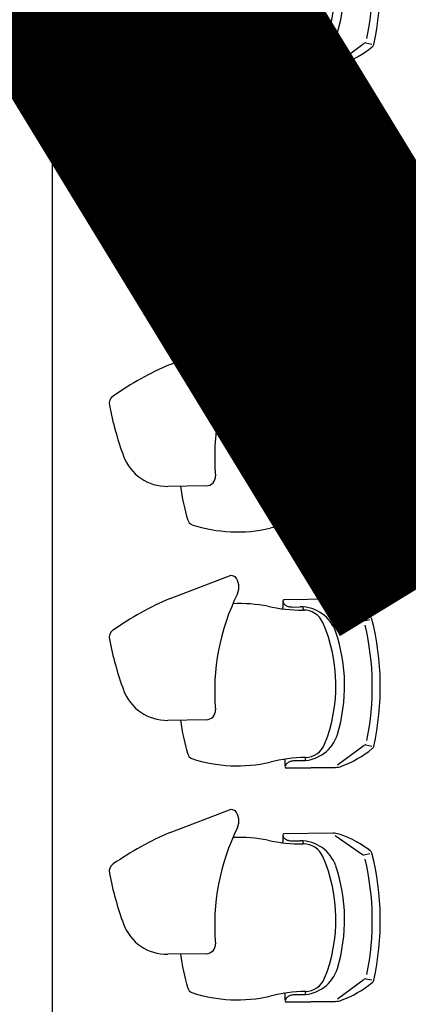
# Model space of a CAD drawing. Extents: x -227430 to 2291866, y -120361 to -60961.
# Drawn here: x 13574 to 14622, y -87206 to -84555 of the extents above; entities that cross this region are included whole.
import ezdxf

# ---------------------------------------------------------------- set-up
doc = ezdxf.new("R2010")
doc.units = 0
doc.header["$MEASUREMENT"] = 0
for name, color, linetype in [('A-Furniture', 252, 'CONTINUOUS'), ('A-Stairs', 151, 'CONTINUOUS'), ('A-Text__Primary Room', 6, 'CONTINUOUS'), ('A-Wall__Brick', 6, 'CONTINUOUS')]:
    doc.layers.add(name, color=color, linetype=linetype)
doc.styles.add('Arial', font='arial.ttf')
doc.styles.add('SK-500', font='arial.ttf', dxfattribs={"height": 500})

msp = doc.modelspace()

# ---------------------------------------------------------------- linework, layer by layer
at = {"layer": 'A-Furniture'}
for p, q in [((14430.9, -84671.2), (14503.2, -84618)), ((14507.2, -84617.2), (14523.1, -84620.4)), ((14344.7, -84659.3), (14344.6, -84654.1)), ((14289.9, -84675), (14289.7, -84659.2)), ((14293.5, -84679.9), (14425.1, -84678)), ((14293.5, -84679.9), (14425.1, -84678)), ((14425.1, -84678), (14293.5, -84679.9)), ((14336.4, -84659.8), (14317.2, -84660.1)), ((14336.4, -84659.8), (14317.2, -84660.1)), ((14317.2, -84660.1), (14336.4, -84659.8)), ((13979.6, -84853.2), (14144, -84790.6)), ((14144, -84790.6), (14155.5, -84793.9)), ((14283.3, -84862), (14283.5, -84877.8)), ((14418.3, -84855), (14286.7, -84857)), ((14424.4, -84861.6), (14498.2, -84912.6)), ((14311, -84876.1), (14330.2, -84875.8)), ((14311, -84876.1), (14330.2, -84875.8)), ((14338.6, -84881.3), (14338.5, -84876)), ((14502.2, -84913.3), (14518, -84909.6)), ((14077.3, -85179.8), (13973.2, -85181.3)), ((14430.9, -85301.2), (14503.2, -85248)), ((14507.2, -85247.2), (14523.1, -85250.4)), ((14289.9, -85305), (14289.7, -85289.2)), ((14336.4, -85289.8), (14317.2, -85290.1)), ((14336.4, -85289.8), (14317.2, -85290.1)), ((14317.2, -85290.1), (14336.4, -85289.8)), ((14344.7, -85289.3), (14344.6, -85284.1)), ((14293.5, -85309.9), (14425.1, -85308)), ((14293.5, -85309.9), (14425.1, -85308)), ((14425.1, -85308), (14293.5, -85309.9)), ((13979.6, -85483.2), (14144, -85420.6)), ((14144, -85420.6), (14155.5, -85423.9)), ((14283.3, -85492), (14283.5, -85507.8)), ((14418.3, -85485), (14286.7, -85487)), ((14311, -85506.1), (14330.2, -85505.8)), ((14311, -85506.1), (14330.2, -85505.8)), ((14338.6, -85511.3), (14338.5, -85506)), ((14424.4, -85491.6), (14498.2, -85542.6)), ((14502.2, -85543.3), (14518, -85539.6)), ((14077.3, -85809.8), (13973.2, -85811.3)), ((14507.2, -85877.2), (14523.1, -85880.4)), ((14430.9, -85931.2), (14503.2, -85878)), ((14289.9, -85935), (14289.7, -85919.2)), ((14336.4, -85919.8), (14317.2, -85920.1)), ((14336.4, -85919.8), (14317.2, -85920.1)), ((14317.2, -85920.1), (14336.4, -85919.8)), ((14344.7, -85919.3), (14344.6, -85914.1)), ((14293.5, -85939.9), (14425.1, -85938)), ((14293.5, -85939.9), (14425.1, -85938)), ((14425.1, -85938), (14293.5, -85939.9)), ((13979.6, -86113.2), (14144, -86050.6)), ((14144, -86050.6), (14155.5, -86053.9)), ((14418.3, -86115), (14286.7, -86117)), ((14283.3, -86122), (14283.5, -86137.8)), ((14311, -86136.1), (14330.2, -86135.8)), ((14311, -86136.1), (14330.2, -86135.8)), ((14338.6, -86141.3), (14338.5, -86136)), ((14424.4, -86121.6), (14498.2, -86172.6)), ((14502.2, -86173.3), (14518, -86169.6)), ((14077.3, -86439.8), (13973.2, -86441.3)), ((14430.9, -86561.2), (14503.2, -86508)), ((14507.2, -86507.2), (14523.1, -86510.4)), ((14289.9, -86565), (14289.7, -86549.2)), ((14336.4, -86549.8), (14317.2, -86550.1)), ((14336.4, -86549.8), (14317.2, -86550.1)), ((14317.2, -86550.1), (14336.4, -86549.8)), ((14344.7, -86549.3), (14344.6, -86544.1)), ((14293.5, -86569.9), (14425.1, -86568)), ((14293.5, -86569.9), (14425.1, -86568)), ((14425.1, -86568), (14293.5, -86569.9)), ((13979.6, -86743.2), (14144, -86680.6)), ((14144, -86680.6), (14155.5, -86683.9)), ((14283.3, -86752), (14283.5, -86767.8)), ((14418.3, -86745), (14286.7, -86747)), ((14424.4, -86751.6), (14498.2, -86802.6)), ((14311, -86766.1), (14330.2, -86765.8)), ((14311, -86766.1), (14330.2, -86765.8)), ((14338.6, -86771.3), (14338.5, -86766)), ((14502.2, -86803.3), (14518, -86799.6)), ((14077.3, -87069.8), (13973.2, -87071.3)), ((14430.9, -87191.2), (14503.2, -87138)), ((14507.2, -87137.2), (14523.1, -87140.4)), ((14344.7, -87179.3), (14344.6, -87174.1)), ((14289.9, -87195), (14289.7, -87179.2)), ((14293.5, -87199.9), (14425.1, -87198)), ((14293.5, -87199.9), (14425.1, -87198)), ((14425.1, -87198), (14293.5, -87199.9)), ((14336.4, -87179.8), (14317.2, -87180.1)), ((14336.4, -87179.8), (14317.2, -87180.1)), ((14317.2, -87180.1), (14336.4, -87179.8))]:
    msp.add_line(p, q, dxfattribs=at)
for centre, radius, start, end in [((13803.4, -84460.7), 742.9, 347.5103, 14.1968), ((13803.4, -84460.7), 742.9, 347.5103, 14.1968), ((13803.4, -84460.7), 742.9, 347.5103, 14.1968), ((14001.3, -84457.7), 425.3, 338.1794, 23.5278), ((13999.7, -84457.8), 450.4, 343.0255, 18.6817), ((13796.6, -84460.8), 728.1, 348.5515, 13.1557), ((14704.9, -84447.3), 705.2, 188.4444, 196.0531), ((14334.9, -84559.8), 100, 270.8536, 342.8545), ((14334.9, -84559.8), 100, 270.8536, 342.8545), ((14334.9, -84559.8), 100, 270.8536, 342.8545), ((14343.7, -84594.7), 56.5, 270.8536, 337.9939), ((14339.8, -84400.5), 292.6, 290.3894, 309.1626), ((14339.8, -84400.5), 292.6, 290.3894, 309.1626), ((14339.8, -84400.5), 292.6, 290.3894, 309.1626), ((14506.2, -84622.1), 5, 78.3754, 126.3514), ((14519, -84619.2), 10, 304.4204, 347.5119), ((14519, -84619.2), 10, 304.4204, 347.5119), ((14519, -84619.2), 10, 304.4204, 347.3936), ((14045, -84637.1), 18.5, 196.1717, 248.8062), ((14161.3, -84275.6), 398.3, 252.0047, 282.7208), ((14350.6, -85055.6), 404.4, 90.8536, 104.5448), ((14286.7, -84659.2), 3, 0.8536, 99.1606), ((14347.6, -84654), 3, 93.583, 180.8536), ((14299.6, -84676.3), 9.65, 145.4054, 180.8536), ((14299.6, -84676.3), 9.65, 145.4054, 180.8536), ((14299.6, -84676.3), 9.65, 145.4054, 180.8536), ((14293.4, -84676.4), 3.5, 180.8536, 270.8536), ((14293.4, -84676.4), 3.5, 180.8536, 270.8536), ((14293.4, -84676.4), 3.5, 180.8536, 270.8536), ((14308.2, -84682.3), 20.1, 121.0452, 145.4054), ((14308.2, -84682.3), 20.1, 121.0452, 145.4054), ((14308.2, -84682.3), 20.1, 121.0452, 145.4054), ((14314, -84691.9), 31.3, 104.4033, 121.0452), ((14314, -84691.9), 31.3, 104.4033, 121.0452), ((14314, -84691.9), 31.3, 104.4033, 121.0452), ((14317.9, -84707.2), 47.1, 90.8536, 104.4033), ((14317.9, -84707.2), 47.1, 90.8536, 104.4033), ((14317.9, -84707.2), 47.1, 90.8536, 104.4033), ((14424.3, -84628), 50, 270.8536, 290.3894), ((14424.3, -84628), 50, 270.8536, 290.3894), ((14424.3, -84628), 50, 270.8536, 290.3894), ((14118, -84822.3), 47, 337.5704, 37.131), ((14692.7, -85103.6), 592.9, 153.6281, 184.7539), ((14317.8, -85643.9), 860, 113.1562, 124.8334), ((14166.7, -85265.1), 398.3, 78.9863, 92.5539), ((14286.8, -84860.5), 3.5, 90.8536, 180.8536), ((14286.8, -84860.5), 3.5, 90.8536, 180.8536), ((14292.9, -84860.4), 9.65, 180.8536, 216.3018), ((14292.9, -84860.4), 9.65, 180.8536, 216.3018), ((14301.3, -84854.2), 20.1, 216.3018, 240.662), ((14301.3, -84854.2), 20.1, 216.3018, 240.662), ((14419.1, -84905), 50, 71.3178, 90.8536), ((14419.1, -84905), 50, 71.3178, 90.8536), ((14419.1, -84905), 50, 71.3178, 90.8536), ((14341.4, -85134.9), 292.6, 64.1259, 71.3178), ((14341.4, -85134.9), 292.6, 64.1259, 71.3178), ((14341.4, -85134.9), 292.6, 64.1259, 71.3178), ((14332.6, -84479.8), 404.4, 257.1624, 270.8536), ((14280.5, -84877.8), 3, 262.5466, 0.8536), ((14306.8, -84844.4), 31.3, 240.662, 257.3039), ((14306.8, -84844.4), 31.3, 240.662, 257.3039), ((14310.3, -84829), 47.1, 257.3039, 270.8536), ((14310.3, -84829), 47.1, 257.3039, 270.8536), ((14331.7, -84975.8), 100, 18.8527, 90.8536), ((14331.7, -84975.8), 100, 18.8527, 90.8536), ((14341.6, -84881.2), 3, 180.8536, 268.1242), ((14339.5, -84940.7), 56.5, 23.7133, 90.8536), ((14341.4, -85134.9), 292.6, 52.5445, 64.1259), ((14341.4, -85134.9), 292.6, 52.5445, 61.2367), ((14341.4, -85134.9), 292.6, 52.5445, 61.2367), ((14001.3, -85087.7), 425.3, 338.1794, 23.5278), ((14501, -84908.5), 5, 235.3558, 283.3318), ((14513.9, -84911), 10, 14.1953, 57.2868), ((14513.9, -84911), 10, 14.1953, 57.2868), ((14513.9, -84911), 10, 14.1953, 57.2868), ((13803.4, -85090.7), 742.9, 347.5103, 14.1968), ((13803.4, -85090.7), 742.9, 347.5103, 14.1968), ((13803.4, -85090.7), 742.9, 347.5103, 14.1968), ((13840.8, -84958.5), 25, 124.8334, 190.9955), ((13999.7, -85087.8), 450.4, 343.0255, 18.6817), ((13796.6, -85090.8), 728.1, 348.5515, 13.1557), ((14699.8, -84791.6), 900, 190.9955, 200.0095), ((13971.4, -85056.3), 125, 200.2501, 270.8536), ((14076.9, -85154.8), 25, 270.8536, 4.7539), ((14704.9, -85077.3), 705.2, 188.4444, 196.0531), ((14334.9, -85189.8), 100, 270.8536, 342.8545), ((14334.9, -85189.8), 100, 270.8536, 342.8545), ((14334.9, -85189.8), 100, 270.8536, 342.8545), ((14343.7, -85224.7), 56.5, 270.8536, 337.9939), ((14339.8, -85030.5), 292.6, 290.3894, 309.1626), ((14339.8, -85030.5), 292.6, 290.3894, 309.1626), ((14339.8, -85030.5), 292.6, 290.3894, 309.1626), ((14506.2, -85252.1), 5, 78.3754, 126.3514), ((14519, -85249.2), 10, 304.4204, 347.5119), ((14519, -85249.2), 10, 304.4204, 347.5119), ((14519, -85249.2), 10, 304.4204, 347.3936), ((14045, -85267.1), 18.5, 196.1717, 248.8062), ((14161.3, -84905.6), 398.3, 252.0047, 282.7208), ((14350.6, -85685.6), 404.4, 90.8536, 104.5448), ((14286.7, -85289.2), 3, 0.8536, 99.1606), ((14314, -85321.9), 31.3, 104.4033, 121.0452), ((14314, -85321.9), 31.3, 104.4033, 121.0452), ((14314, -85321.9), 31.3, 104.4033, 121.0452), ((14317.9, -85337.2), 47.1, 90.8536, 104.4033), ((14317.9, -85337.2), 47.1, 90.8536, 104.4033), ((14317.9, -85337.2), 47.1, 90.8536, 104.4033), ((14347.6, -85284), 3, 93.583, 180.8536), ((14299.6, -85306.3), 9.65, 145.4054, 180.8536), ((14299.6, -85306.3), 9.65, 145.4054, 180.8536), ((14299.6, -85306.3), 9.65, 145.4054, 180.8536), ((14293.4, -85306.4), 3.5, 180.8536, 270.8536), ((14293.4, -85306.4), 3.5, 180.8536, 270.8536), ((14293.4, -85306.4), 3.5, 180.8536, 270.8536), ((14308.2, -85312.3), 20.1, 121.0452, 145.4054), ((14308.2, -85312.3), 20.1, 121.0452, 145.4054), ((14308.2, -85312.3), 20.1, 121.0452, 145.4054), ((14424.3, -85258), 50, 270.8536, 290.3894), ((14424.3, -85258), 50, 270.8536, 290.3894), ((14424.3, -85258), 50, 270.8536, 290.3894), ((14118, -85452.3), 47, 337.5704, 37.131), ((14692.7, -85733.6), 592.9, 153.6281, 184.7539), ((14317.8, -86273.9), 860, 113.1562, 124.8334), ((14166.7, -85895.1), 398.3, 78.9863, 92.5539), ((14332.6, -85109.8), 404.4, 257.1624, 270.8536), ((14286.8, -85490.5), 3.5, 90.8536, 180.8536), ((14286.8, -85490.5), 3.5, 90.8536, 180.8536), ((14292.9, -85490.4), 9.65, 180.8536, 216.3018), ((14292.9, -85490.4), 9.65, 180.8536, 216.3018), ((14301.3, -85484.2), 20.1, 216.3018, 240.662), ((14301.3, -85484.2), 20.1, 216.3018, 240.662), ((14306.8, -85474.4), 31.3, 240.662, 257.3039), ((14306.8, -85474.4), 31.3, 240.662, 257.3039), ((14310.3, -85459), 47.1, 257.3039, 270.8536), ((14310.3, -85459), 47.1, 257.3039, 270.8536), ((14331.7, -85605.8), 100, 18.8527, 90.8536), ((14331.7, -85605.8), 100, 18.8527, 90.8536), ((14419.1, -85535), 50, 71.3178, 90.8536), ((14419.1, -85535), 50, 71.3178, 90.8536), ((14419.1, -85535), 50, 71.3178, 90.8536), ((14341.4, -85764.9), 292.6, 64.1259, 71.3178), ((14341.4, -85764.9), 292.6, 64.1259, 71.3178), ((14341.4, -85764.9), 292.6, 64.1259, 71.3178), ((14341.4, -85764.9), 292.6, 52.5445, 64.1259), ((14280.5, -85507.8), 3, 262.5466, 0.8536), ((14341.6, -85511.2), 3, 180.8536, 268.1242), ((14339.5, -85570.7), 56.5, 23.7133, 90.8536), ((14341.4, -85764.9), 292.6, 52.5445, 61.2367), ((14341.4, -85764.9), 292.6, 52.5445, 61.2367), ((14513.9, -85541), 10, 14.1953, 57.2868), ((14513.9, -85541), 10, 14.1953, 57.2868), ((14513.9, -85541), 10, 14.1953, 57.2868), ((14001.3, -85717.7), 425.3, 338.1794, 23.5278), ((14501, -85538.5), 5, 235.3558, 283.3318), ((13796.6, -85720.8), 728.1, 348.5515, 13.1557), ((13803.4, -85720.7), 742.9, 347.5103, 14.1968), ((13803.4, -85720.7), 742.9, 347.5103, 14.1968), ((13803.4, -85720.7), 742.9, 347.5103, 14.1968), ((13840.8, -85588.5), 25, 124.8334, 190.9955), ((13999.7, -85717.8), 450.4, 343.0255, 18.6817), ((14699.8, -85421.6), 900, 190.9955, 200.0095), ((13971.4, -85686.3), 125, 200.2501, 270.8536), ((14076.9, -85784.8), 25, 270.8536, 4.7539), ((14704.9, -85707.3), 705.2, 188.4444, 196.0531), ((14334.9, -85819.8), 100, 270.8536, 342.8545), ((14334.9, -85819.8), 100, 270.8536, 342.8545), ((14334.9, -85819.8), 100, 270.8536, 342.8545), ((14343.7, -85854.7), 56.5, 270.8536, 337.9939), ((14506.2, -85882.1), 5, 78.3754, 126.3514), ((14045, -85897.1), 18.5, 196.1717, 248.8062), ((14339.8, -85660.5), 292.6, 290.3894, 309.1626), ((14339.8, -85660.5), 292.6, 290.3894, 309.1626), ((14339.8, -85660.5), 292.6, 290.3894, 309.1626), ((14519, -85879.2), 10, 304.4204, 347.5119), ((14519, -85879.2), 10, 304.4204, 347.5119), ((14519, -85879.2), 10, 304.4204, 347.3936), ((14161.3, -85535.6), 398.3, 252.0047, 282.7208), ((14350.6, -86315.6), 404.4, 90.8536, 104.5448), ((14286.7, -85919.2), 3, 0.8536, 99.1606), ((14299.6, -85936.3), 9.65, 145.4054, 180.8536), ((14299.6, -85936.3), 9.65, 145.4054, 180.8536), ((14299.6, -85936.3), 9.65, 145.4054, 180.8536), ((14308.2, -85942.3), 20.1, 121.0452, 145.4054), ((14308.2, -85942.3), 20.1, 121.0452, 145.4054), ((14308.2, -85942.3), 20.1, 121.0452, 145.4054), ((14314, -85951.9), 31.3, 104.4033, 121.0452), ((14314, -85951.9), 31.3, 104.4033, 121.0452), ((14314, -85951.9), 31.3, 104.4033, 121.0452), ((14317.9, -85967.2), 47.1, 90.8536, 104.4033), ((14317.9, -85967.2), 47.1, 90.8536, 104.4033), ((14317.9, -85967.2), 47.1, 90.8536, 104.4033), ((14347.6, -85914), 3, 93.583, 180.8536), ((14293.4, -85936.4), 3.5, 180.8536, 270.8536), ((14293.4, -85936.4), 3.5, 180.8536, 270.8536), ((14293.4, -85936.4), 3.5, 180.8536, 270.8536), ((14424.3, -85888), 50, 270.8536, 290.3894), ((14424.3, -85888), 50, 270.8536, 290.3894), ((14424.3, -85888), 50, 270.8536, 290.3894), ((14118, -86082.3), 47, 337.5704, 37.131), ((14317.8, -86903.9), 860, 113.1562, 124.8334), ((14692.7, -86363.6), 592.9, 153.6281, 184.7539), ((14419.1, -86165), 50, 71.3178, 90.8536), ((14419.1, -86165), 50, 71.3178, 90.8536), ((14419.1, -86165), 50, 71.3178, 90.8536), ((14166.7, -86525.1), 398.3, 78.9863, 92.5539), ((14332.6, -85739.8), 404.4, 257.1624, 270.8536), ((14280.5, -86137.8), 3, 262.5466, 0.8536), ((14286.8, -86120.5), 3.5, 90.8536, 180.8536), ((14286.8, -86120.5), 3.5, 90.8536, 180.8536), ((14292.9, -86120.4), 9.65, 180.8536, 216.3018), ((14292.9, -86120.4), 9.65, 180.8536, 216.3018), ((14301.3, -86114.2), 20.1, 216.3018, 240.662), ((14301.3, -86114.2), 20.1, 216.3018, 240.662), ((14306.8, -86104.4), 31.3, 240.662, 257.3039), ((14306.8, -86104.4), 31.3, 240.662, 257.3039), ((14310.3, -86089), 47.1, 257.3039, 270.8536), ((14310.3, -86089), 47.1, 257.3039, 270.8536), ((14331.7, -86235.8), 100, 18.8527, 90.8536), ((14331.7, -86235.8), 100, 18.8527, 90.8536), ((14341.6, -86141.2), 3, 180.8536, 268.1242), ((14341.4, -86394.9), 292.6, 64.1259, 71.3178), ((14341.4, -86394.9), 292.6, 64.1259, 71.3178), ((14341.4, -86394.9), 292.6, 64.1259, 71.3178), ((14341.4, -86394.9), 292.6, 52.5445, 64.1259), ((14341.4, -86394.9), 292.6, 52.5445, 61.2367), ((14341.4, -86394.9), 292.6, 52.5445, 61.2367), ((14339.5, -86200.7), 56.5, 23.7133, 90.8536), ((14513.9, -86171), 10, 14.1953, 57.2868), ((14513.9, -86171), 10, 14.1953, 57.2868), ((14513.9, -86171), 10, 14.1953, 57.2868), ((13803.4, -86350.7), 742.9, 347.5103, 14.1968), ((13803.4, -86350.7), 742.9, 347.5103, 14.1968), ((13803.4, -86350.7), 742.9, 347.5103, 14.1968), ((14001.3, -86347.7), 425.3, 338.1794, 23.5278), ((14501, -86168.5), 5, 235.3558, 283.3318), ((13796.6, -86350.8), 728.1, 348.5515, 13.1557), ((13840.8, -86218.5), 25, 124.8334, 190.9955), ((13999.7, -86347.8), 450.4, 343.0255, 18.6817), ((14699.8, -86051.6), 900, 190.9955, 200.0095), ((13971.4, -86316.3), 125, 200.2501, 270.8536), ((14076.9, -86414.8), 25, 270.8536, 4.7539), ((14704.9, -86337.3), 705.2, 188.4444, 196.0531), ((14334.9, -86449.8), 100, 270.8536, 342.8545), ((14334.9, -86449.8), 100, 270.8536, 342.8545), ((14334.9, -86449.8), 100, 270.8536, 342.8545), ((14343.7, -86484.7), 56.5, 270.8536, 337.9939), ((14506.2, -86512.1), 5, 78.3754, 126.3514), ((14519, -86509.2), 10, 304.4204, 347.5119), ((14519, -86509.2), 10, 304.4204, 347.5119), ((14519, -86509.2), 10, 304.4204, 347.3936), ((14045, -86527.1), 18.5, 196.1717, 248.8062), ((14339.8, -86290.5), 292.6, 290.3894, 309.1626), ((14339.8, -86290.5), 292.6, 290.3894, 309.1626), ((14339.8, -86290.5), 292.6, 290.3894, 309.1626), ((14161.3, -86165.6), 398.3, 252.0047, 282.7208), ((14350.6, -86945.6), 404.4, 90.8536, 104.5448), ((14286.7, -86549.2), 3, 0.8536, 99.1606), ((14299.6, -86566.3), 9.65, 145.4054, 180.8536), ((14299.6, -86566.3), 9.65, 145.4054, 180.8536), ((14299.6, -86566.3), 9.65, 145.4054, 180.8536), ((14293.4, -86566.4), 3.5, 180.8536, 270.8536), ((14293.4, -86566.4), 3.5, 180.8536, 270.8536), ((14293.4, -86566.4), 3.5, 180.8536, 270.8536), ((14308.2, -86572.3), 20.1, 121.0452, 145.4054), ((14308.2, -86572.3), 20.1, 121.0452, 145.4054), ((14308.2, -86572.3), 20.1, 121.0452, 145.4054), ((14314, -86581.9), 31.3, 104.4033, 121.0452), ((14314, -86581.9), 31.3, 104.4033, 121.0452), ((14314, -86581.9), 31.3, 104.4033, 121.0452), ((14317.9, -86597.2), 47.1, 90.8536, 104.4033), ((14317.9, -86597.2), 47.1, 90.8536, 104.4033), ((14317.9, -86597.2), 47.1, 90.8536, 104.4033), ((14347.6, -86544), 3, 93.583, 180.8536), ((14424.3, -86518), 50, 270.8536, 290.3894), ((14424.3, -86518), 50, 270.8536, 290.3894), ((14424.3, -86518), 50, 270.8536, 290.3894), ((14118, -86712.3), 47, 337.5704, 37.131), ((14317.8, -87533.9), 860, 113.1562, 124.8334), ((14692.7, -86993.6), 592.9, 153.6281, 184.7539), ((14286.8, -86750.5), 3.5, 90.8536, 180.8536), ((14286.8, -86750.5), 3.5, 90.8536, 180.8536), ((14292.9, -86750.4), 9.65, 180.8536, 216.3018), ((14292.9, -86750.4), 9.65, 180.8536, 216.3018), ((14419.1, -86795), 50, 71.3178, 90.8536), ((14419.1, -86795), 50, 71.3178, 90.8536), ((14419.1, -86795), 50, 71.3178, 90.8536), ((14341.4, -87024.9), 292.6, 64.1259, 71.3178), ((14341.4, -87024.9), 292.6, 64.1259, 71.3178), ((14341.4, -87024.9), 292.6, 64.1259, 71.3178), ((14166.7, -87155.1), 398.3, 78.9863, 92.5539), ((14332.6, -86369.8), 404.4, 257.1624, 270.8536), ((14280.5, -86767.8), 3, 262.5466, 0.8536), ((14301.3, -86744.2), 20.1, 216.3018, 240.662), ((14301.3, -86744.2), 20.1, 216.3018, 240.662), ((14306.8, -86734.4), 31.3, 240.662, 257.3039), ((14306.8, -86734.4), 31.3, 240.662, 257.3039), ((14310.3, -86719), 47.1, 257.3039, 270.8536), ((14310.3, -86719), 47.1, 257.3039, 270.8536), ((14331.7, -86865.8), 100, 18.8527, 90.8536), ((14331.7, -86865.8), 100, 18.8527, 90.8536), ((14341.6, -86771.2), 3, 180.8536, 268.1242), ((14339.5, -86830.7), 56.5, 23.7133, 90.8536), ((14341.4, -87024.9), 292.6, 52.5445, 64.1259), ((14341.4, -87024.9), 292.6, 52.5445, 61.2367), ((14341.4, -87024.9), 292.6, 52.5445, 61.2367), ((14501, -86798.5), 5, 235.3558, 283.3318), ((14513.9, -86801), 10, 14.1953, 57.2868), ((14513.9, -86801), 10, 14.1953, 57.2868), ((14513.9, -86801), 10, 14.1953, 57.2868), ((13803.4, -86980.7), 742.9, 347.5103, 14.1968), ((13803.4, -86980.7), 742.9, 347.5103, 14.1968), ((13803.4, -86980.7), 742.9, 347.5103, 14.1968), ((13840.8, -86848.5), 25, 124.8334, 190.9955), ((14001.3, -86977.7), 425.3, 338.1794, 23.5278), ((13796.6, -86980.8), 728.1, 348.5515, 13.1557), ((14699.8, -86681.6), 900, 190.9955, 200.0095), ((13999.7, -86977.8), 450.4, 343.0255, 18.6817), ((13971.4, -86946.3), 125, 200.2501, 270.8536), ((14076.9, -87044.8), 25, 270.8536, 4.7539), ((14704.9, -86967.3), 705.2, 188.4444, 196.0531), ((14334.9, -87079.8), 100, 270.8536, 342.8545), ((14334.9, -87079.8), 100, 270.8536, 342.8545), ((14334.9, -87079.8), 100, 270.8536, 342.8545), ((14343.7, -87114.7), 56.5, 270.8536, 337.9939), ((14339.8, -86920.5), 292.6, 290.3894, 309.1626), ((14339.8, -86920.5), 292.6, 290.3894, 309.1626), ((14339.8, -86920.5), 292.6, 290.3894, 309.1626), ((14506.2, -87142.1), 5, 78.3754, 126.3514), ((14519, -87139.2), 10, 304.4204, 347.5119), ((14519, -87139.2), 10, 304.4204, 347.5119), ((14519, -87139.2), 10, 304.4204, 347.3936), ((14045, -87157.1), 18.5, 196.1717, 248.8062), ((14161.3, -86795.6), 398.3, 252.0047, 282.7208), ((14350.6, -87575.6), 404.4, 90.8536, 104.5448), ((14286.7, -87179.2), 3, 0.8536, 99.1606), ((14347.6, -87174), 3, 93.583, 180.8536), ((14299.6, -87196.3), 9.65, 145.4054, 180.8536), ((14299.6, -87196.3), 9.65, 145.4054, 180.8536), ((14299.6, -87196.3), 9.65, 145.4054, 180.8536), ((14293.4, -87196.4), 3.5, 180.8536, 270.8536), ((14293.4, -87196.4), 3.5, 180.8536, 270.8536), ((14293.4, -87196.4), 3.5, 180.8536, 270.8536), ((14308.2, -87202.3), 20.1, 121.0452, 145.4054), ((14308.2, -87202.3), 20.1, 121.0452, 145.4054), ((14308.2, -87202.3), 20.1, 121.0452, 145.4054), ((14314, -87211.9), 31.3, 104.4033, 121.0452), ((14314, -87211.9), 31.3, 104.4033, 121.0452), ((14314, -87211.9), 31.3, 104.4033, 121.0452), ((14317.9, -87227.2), 47.1, 90.8536, 104.4033), ((14317.9, -87227.2), 47.1, 90.8536, 104.4033), ((14317.9, -87227.2), 47.1, 90.8536, 104.4033), ((14424.3, -87148), 50, 270.8536, 290.3894), ((14424.3, -87148), 50, 270.8536, 290.3894), ((14424.3, -87148), 50, 270.8536, 290.3894)]:
    msp.add_arc(centre, radius, start, end, dxfattribs=at)
at = {"layer": 'A-Stairs'}
msp.add_line((13662.2, -82092.5), (13662.2, -94284.5), dxfattribs=at)

# ---------------------------------------------------------------- texts
at = {"layer": 'A-Text__Primary Room', "char_height": 300, "width": 2275.869, "attachment_point": 1, "style": 'SK-500'}
for s, insert in [('\\pi104.81697;TECH OFF \\P\\pi-96.13801;WORKSHOP', (-11396.4, -84819.4)), ('\\pi219.41451;STUDIO 1', (-21959.1, -85048.7))]:
    msp.add_mtext(s, dxfattribs=dict(at, insert=insert))
at = {"layer": 'A-Wall__Brick', "ltscale": 185, "insert": (-32651.3, -107103.4), "char_height": 6720, "attachment_point": 1, "rotation": 31.4179, "style": 'Arial'}
msp.add_mtext_dynamic_manual_height_columns('{\\fArial|b1|i0|c0|p34;\\C9;\\c12434877;SAMPLE ONLY}', width=960611.39, gutter_width=8.4, heights=[0], dxfattribs=at)

doc.saveas('drawing.dxf')
